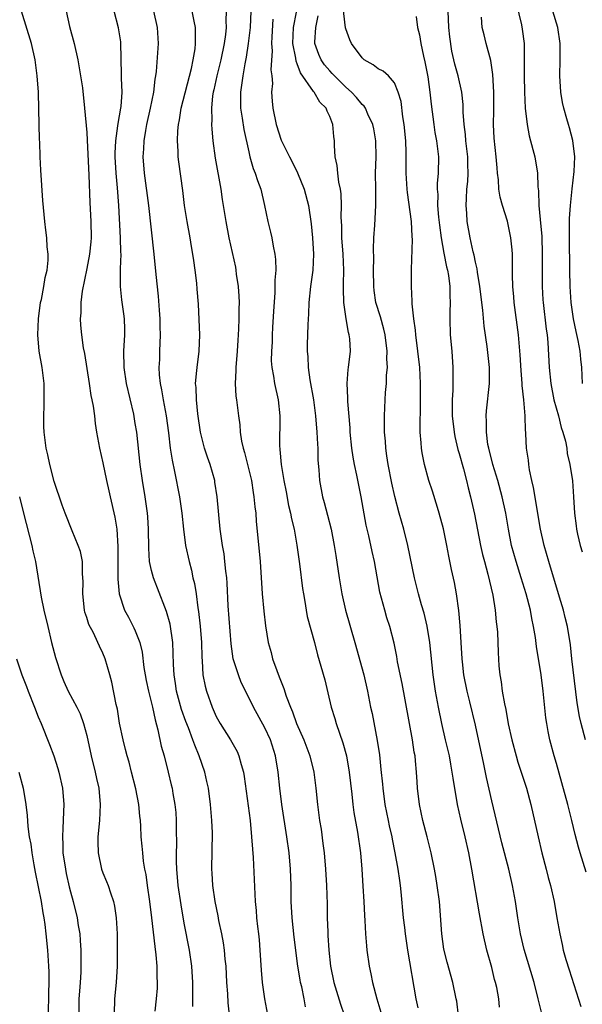
# Model space of a CAD drawing. Units: inches. Extents: x 2586000 to 2589000, y 1542000 to 1545000.
# Drawn here: x 2586097 to 2586166, y 1542648 to 1542770 of the extents above; entities that cross this region are included whole.
import ezdxf

# ---------------------------------------------------------------- set-up
doc = ezdxf.new("R2010")
doc.units = ezdxf.units.IN
doc.header["$MEASUREMENT"] = 0
doc.layers.add('LD25861542_2ft', color=72, linetype='Continuous')

msp = doc.modelspace()

# ---------------------------------------------------------------- linework, layer by layer
at = {"layer": 'LD25861542_2ft'}
for points, elevation in [([(2586161.18, 1542647.18), (2586160.75, 1542649), (2586160.24, 1542651), (2586159, 1542655.06), (2586158.56, 1542657), (2586158.24, 1542659), (2586157.93, 1542661), (2586157.57, 1542663), (2586157.1, 1542665), (2586156.26, 1542668.26), (2586155, 1542673.43), (2586154.34, 1542676.34), (2586154.04, 1542677.96), (2586153, 1542682.81), (2586152.31, 1542685.69), (2586151.98, 1542687), (2586151.58, 1542689), (2586151.39, 1542690.61), (2586151.35, 1542691), (2586151.22, 1542693), (2586151.11, 1542695.11), (2586150.96, 1542696.96), (2586150.67, 1542699), (2586150.4, 1542700.4), (2586150.03, 1542702.03), (2586149.69, 1542703.69), (2586149.45, 1542705), (2586149.05, 1542707.05), (2586148.52, 1542709), (2586148.3, 1542709.7), (2586147.69, 1542711.69), (2586147.26, 1542713), (2586146.7, 1542715), (2586146.42, 1542716.42), (2586146.33, 1542717), (2586146.31, 1542717.69), (2586146.19, 1542719), (2586146.15, 1542720.15), (2586146.2, 1542721.8), (2586146.2, 1542725), (2586146.11, 1542727), (2586145.89, 1542729), (2586145.63, 1542731), (2586145.59, 1542731.59), (2586145.39, 1542733), (2586145.17, 1542734.83), (2586145.18, 1542735.18), (2586145.09, 1542737), (2586145.12, 1542738.88), (2586145.1, 1542739.1), (2586145.21, 1542742.79), (2586145.17, 1542743.17), (2586145.11, 1542745), (2586144.59, 1542748.59), (2586144.55, 1542749), (2586144.44, 1542751), (2586144.44, 1542753.56), (2586144.38, 1542755), (2586144.2, 1542757), (2586144.04, 1542757.96), (2586143.83, 1542759.83), (2586143.47, 1542761), (2586143, 1542762.16), (2586142.24, 1542763), (2586141.6, 1542763.6), (2586141, 1542763.9), (2586140.38, 1542764.38), (2586139.26, 1542765), (2586139, 1542765.22), (2586137.71, 1542767), (2586137.48, 1542767.48), (2586137, 1542768.81), (2586136.96, 1542768.96), (2586136.54, 1542772.54)], 8452), ([(2586158.03, 1542772.03), (2586158.68, 1542769.32), (2586158.77, 1542768.77), (2586158.99, 1542766.99), (2586159.02, 1542765), (2586159, 1542763), (2586159.04, 1542761), (2586159.15, 1542759), (2586159.37, 1542757), (2586159.61, 1542755.61), (2586160.1, 1542753.9), (2586160.32, 1542753), (2586160.67, 1542751), (2586160.7, 1542749.3), (2586160.79, 1542748.79), (2586160.83, 1542747), (2586161, 1542745.27), (2586161.18, 1542743.18), (2586161.24, 1542741), (2586161.25, 1542737), (2586161.33, 1542735.33), (2586161.35, 1542735), (2586161.72, 1542731.72), (2586161.83, 1542731), (2586161.92, 1542730.08), (2586162.1, 1542727), (2586162.31, 1542725), (2586162.69, 1542723), (2586163.23, 1542721), (2586163.58, 1542719.58), (2586163.8, 1542719), (2586164.11, 1542717.89), (2586164.26, 1542717), (2586164.34, 1542716.34), (2586164.65, 1542715), (2586164.97, 1542712.97), (2586165.12, 1542711), (2586165.21, 1542709), (2586165.44, 1542707.44), (2586165.48, 1542707), (2586165.59, 1542706.41), (2586165.94, 1542705), (2586166.19, 1542704.19)], 8460), ([(2586113.47, 1542647.47), (2586113.63, 1542649), (2586113.72, 1542650.28), (2586113.75, 1542651), (2586113.71, 1542651.71), (2586113.7, 1542653), (2586113.59, 1542654.41), (2586113.44, 1542655.44), (2586113.03, 1542658.97), (2586112.78, 1542661), (2586112.49, 1542663), (2586112.33, 1542664.33), (2586112.18, 1542665), (2586112.01, 1542665.99), (2586111.91, 1542667), (2586111.86, 1542667.86), (2586111.74, 1542669), (2586111.68, 1542670.32), (2586111.64, 1542671), (2586111.56, 1542671.56), (2586111.43, 1542673), (2586111.06, 1542674.94), (2586110.54, 1542677), (2586110.22, 1542678.22), (2586109.99, 1542679), (2586109.8, 1542679.8), (2586109.48, 1542681), (2586109.06, 1542683.06), (2586108.79, 1542684.79), (2586108.65, 1542685.35), (2586108.11, 1542688.11), (2586107.87, 1542689), (2586107.29, 1542691), (2586107, 1542691.69), (2586106.56, 1542692.57), (2586106.39, 1542693), (2586105.82, 1542694.18), (2586105.25, 1542695.25), (2586105, 1542696.08), (2586104.76, 1542696.76), (2586104.71, 1542697), (2586104.5, 1542699), (2586104.56, 1542700.56), (2586104.54, 1542701), (2586104.48, 1542701.52), (2586104.47, 1542703), (2586104.23, 1542704.23), (2586103.96, 1542705), (2586103.19, 1542706.81), (2586102.34, 1542709), (2586101.98, 1542709.98), (2586101, 1542712.89), (2586100.44, 1542715), (2586100.2, 1542716.2), (2586099.99, 1542717), (2586099.75, 1542719), (2586099.7, 1542719.7), (2586099.69, 1542721), (2586099.75, 1542722.25), (2586099.74, 1542725), (2586099.49, 1542727), (2586099.11, 1542729), (2586098.95, 1542731), (2586099.04, 1542733), (2586099.31, 1542735), (2586099.4, 1542735.4), (2586099.71, 1542737), (2586099.88, 1542738.12), (2586100.1, 1542739), (2586100.24, 1542740.24), (2586100.24, 1542741), (2586100.12, 1542741.88), (2586100.06, 1542743), (2586099.96, 1542743.96), (2586099.82, 1542745), (2586099.6, 1542747.6), (2586099.34, 1542751.34), (2586099.26, 1542753), (2586099.2, 1542754.8), (2586099.15, 1542755.15), (2586099.1, 1542758.9), (2586099.03, 1542761), (2586098.9, 1542763), (2586098.64, 1542765), (2586098.18, 1542767), (2586096.96, 1542771)], 8432), ([(2586102.45, 1542771), (2586102.88, 1542769.12), (2586103.47, 1542767), (2586103.9, 1542765), (2586104.24, 1542763), (2586104.47, 1542761.53), (2586104.74, 1542759), (2586105, 1542756.01), (2586105.06, 1542755.06), (2586105.26, 1542750.74), (2586105.37, 1542747.37), (2586105.49, 1542745), (2586105.53, 1542743), (2586105.49, 1542742.51), (2586105.35, 1542741), (2586105, 1542739.2), (2586104.42, 1542736.42), (2586104.26, 1542735), (2586104.28, 1542733.72), (2586104.2, 1542733), (2586104.23, 1542732.23), (2586104.35, 1542731), (2586104.57, 1542729.43), (2586104.72, 1542728.72), (2586105.31, 1542725), (2586105.52, 1542723.52), (2586105.65, 1542723), (2586105.8, 1542722.2), (2586105.96, 1542721), (2586106.05, 1542720.05), (2586106.21, 1542719), (2586106.56, 1542717), (2586107, 1542715.2), (2586107.46, 1542713), (2586107.75, 1542711.75), (2586107.9, 1542711), (2586108.48, 1542708.48), (2586108.71, 1542707), (2586108.86, 1542704.86), (2586108.84, 1542700.84), (2586108.99, 1542699), (2586109.66, 1542697), (2586110.14, 1542696.14), (2586110.83, 1542694.83), (2586111, 1542694.44), (2586111.55, 1542693), (2586111.83, 1542691.83), (2586112.07, 1542689.93), (2586112.22, 1542689), (2586112.33, 1542688.33), (2586112.62, 1542687), (2586113.13, 1542685), (2586113.45, 1542683.45), (2586113.8, 1542682.2), (2586114.21, 1542680.21), (2586114.55, 1542679), (2586115.06, 1542677), (2586115.43, 1542675.43), (2586115.53, 1542675), (2586115.63, 1542674.37), (2586115.89, 1542673), (2586116, 1542672), (2586116.06, 1542671), (2586116.05, 1542669.95), (2586116.07, 1542668.07), (2586116.03, 1542667), (2586116.04, 1542665.96), (2586116.08, 1542665), (2586116.26, 1542663), (2586116.6, 1542660.6), (2586117, 1542658.35), (2586117.65, 1542655), (2586117.92, 1542653), (2586118.04, 1542651), (2586118.06, 1542649.94), (2586118.04, 1542648.04)], 8434), ([(2586122.64, 1542647), (2586122.48, 1542648.48), (2586122.41, 1542649.59), (2586122.31, 1542651), (2586122.2, 1542653), (2586122.1, 1542653.9), (2586122.02, 1542655), (2586121.89, 1542655.89), (2586121.68, 1542657), (2586121.32, 1542658.68), (2586121.22, 1542659.22), (2586120.85, 1542661), (2586120.57, 1542663), (2586120.49, 1542664.49), (2586120.44, 1542665), (2586120.52, 1542669.48), (2586120.45, 1542671), (2586120.28, 1542673), (2586120.02, 1542675), (2586119.85, 1542675.85), (2586119.59, 1542677), (2586118.9, 1542679), (2586118.33, 1542680.33), (2586118.1, 1542681), (2586117.55, 1542682.45), (2586117.23, 1542683.23), (2586116.72, 1542684.72), (2586116.1, 1542687), (2586115.96, 1542687.96), (2586115.79, 1542689), (2586115.72, 1542690.28), (2586115.69, 1542691.69), (2586115.62, 1542693), (2586115.29, 1542695.29), (2586114.85, 1542696.85), (2586114.64, 1542697.36), (2586113.23, 1542701), (2586113, 1542701.89), (2586112.77, 1542703), (2586112.65, 1542704.65), (2586112.62, 1542707), (2586112.54, 1542708.54), (2586112.5, 1542709), (2586112.21, 1542711), (2586111.88, 1542713), (2586111.61, 1542715), (2586111.17, 1542719), (2586111, 1542720.08), (2586110.8, 1542721.2), (2586109.9, 1542725), (2586109.61, 1542727), (2586109.6, 1542729), (2586109.7, 1542731), (2586109.7, 1542731.7), (2586109.66, 1542733), (2586109.6, 1542733.6), (2586109.34, 1542735.34), (2586109.15, 1542737), (2586109.18, 1542738.82), (2586109.15, 1542739.15), (2586109.24, 1542741), (2586109.22, 1542741.22), (2586109.19, 1542743), (2586108.97, 1542747), (2586108.82, 1542749.18), (2586108.64, 1542751), (2586108.53, 1542753), (2586108.53, 1542753.47), (2586108.59, 1542755), (2586108.85, 1542756.85), (2586108.87, 1542757.13), (2586109.21, 1542759), (2586109.24, 1542759.24), (2586109.36, 1542761), (2586109.29, 1542762.71), (2586109.3, 1542763.3), (2586109.24, 1542765), (2586109.25, 1542765.25), (2586109.22, 1542767), (2586109.2, 1542767.2), (2586108.94, 1542768.94), (2586108.38, 1542771)], 8436), ([(2586113.26, 1542771), (2586113.71, 1542769), (2586113.82, 1542767), (2586113.57, 1542763.57), (2586113.5, 1542763), (2586113.41, 1542762.6), (2586113.24, 1542761), (2586112.85, 1542759), (2586112.4, 1542757), (2586112.26, 1542756.26), (2586112.06, 1542755), (2586112.01, 1542753.99), (2586111.94, 1542753), (2586112.09, 1542751), (2586112.62, 1542747), (2586113.3, 1542741), (2586113.54, 1542738.46), (2586113.81, 1542735.81), (2586113.95, 1542734.05), (2586114.02, 1542733), (2586114.02, 1542732.02), (2586114.06, 1542731), (2586113.98, 1542729), (2586113.97, 1542727.97), (2586113.9, 1542727), (2586113.94, 1542726.06), (2586114.05, 1542725), (2586114.22, 1542724.22), (2586114.42, 1542723), (2586114.81, 1542721), (2586115.09, 1542718.91), (2586115.32, 1542717), (2586115.54, 1542715.54), (2586115.85, 1542714.15), (2586116.47, 1542711), (2586116.74, 1542709), (2586116.93, 1542707), (2586117.19, 1542705), (2586117.63, 1542703), (2586117.93, 1542701.93), (2586118.12, 1542701), (2586118.3, 1542700.3), (2586118.5, 1542699), (2586118.73, 1542697.27), (2586118.82, 1542696.82), (2586119.02, 1542695.02), (2586119.16, 1542693), (2586119.21, 1542691.21), (2586119.25, 1542690.75), (2586119.35, 1542689), (2586119.61, 1542687.61), (2586119.77, 1542687), (2586120.48, 1542685), (2586121, 1542683.87), (2586121.48, 1542683), (2586122.74, 1542681), (2586123.56, 1542679.56), (2586123.8, 1542679), (2586124.07, 1542677.93), (2586124.35, 1542677), (2586124.44, 1542676.44), (2586125.16, 1542671), (2586125.36, 1542669), (2586125.47, 1542667.47), (2586125.56, 1542666.44), (2586125.8, 1542661), (2586125.91, 1542659.91), (2586125.98, 1542659), (2586126.09, 1542657.91), (2586126.22, 1542657), (2586126.29, 1542656.29), (2586126.38, 1542655), (2586126.53, 1542652.53), (2586126.68, 1542651), (2586126.97, 1542648.97), (2586127.32, 1542647)], 8438), ([(2586132, 1542648), (2586131.83, 1542649), (2586131.55, 1542650.45), (2586131.41, 1542651), (2586131.34, 1542651.34), (2586131.08, 1542653), (2586130.62, 1542656.62), (2586130.35, 1542659), (2586130.25, 1542661), (2586130.24, 1542663), (2586130.18, 1542665), (2586129.99, 1542667), (2586129.72, 1542669), (2586129.09, 1542673), (2586128.85, 1542675), (2586128.65, 1542677), (2586128.31, 1542679), (2586127.68, 1542681), (2586127, 1542682.48), (2586125.58, 1542685), (2586125, 1542686.22), (2586124.08, 1542688.08), (2586123.73, 1542689), (2586123.1, 1542691), (2586122.83, 1542692.83), (2586122.48, 1542697.52), (2586122.35, 1542700.35), (2586122.3, 1542701), (2586122.19, 1542701.81), (2586122.07, 1542703), (2586121.95, 1542703.95), (2586121.76, 1542705), (2586121.55, 1542706.45), (2586121.48, 1542707), (2586121.09, 1542711), (2586120.83, 1542712.83), (2586120.8, 1542713), (2586120.23, 1542715), (2586119.9, 1542715.9), (2586119.54, 1542717), (2586119.04, 1542719), (2586118.73, 1542721.27), (2586118.55, 1542723), (2586118.51, 1542724.51), (2586118.44, 1542725), (2586118.6, 1542726.6), (2586118.62, 1542727), (2586118.89, 1542729), (2586118.97, 1542731), (2586118.79, 1542734.79), (2586118.65, 1542736.65), (2586118.58, 1542737.42), (2586118.4, 1542739), (2586118.21, 1542740.21), (2586118.12, 1542741), (2586117.95, 1542741.95), (2586117.79, 1542743), (2586117.42, 1542745), (2586117.09, 1542747), (2586116.86, 1542748.86), (2586116.37, 1542752.37), (2586116.3, 1542753), (2586116.29, 1542753.71), (2586116.2, 1542755), (2586116.24, 1542756.24), (2586116.32, 1542757), (2586116.44, 1542757.56), (2586116.65, 1542759), (2586117.94, 1542763.94), (2586118.14, 1542765), (2586118.37, 1542766.37), (2586118.43, 1542767), (2586118.45, 1542768.45), (2586118.41, 1542769), (2586118.25, 1542769.75), (2586118.03, 1542771)], 8440), ([(2586122.21, 1542771), (2586122.18, 1542769.82), (2586122.22, 1542769), (2586122.14, 1542768.14), (2586121.98, 1542767), (2586121.55, 1542765), (2586121.06, 1542763), (2586120.71, 1542761.29), (2586120.63, 1542761), (2586120.55, 1542760.55), (2586120.4, 1542759), (2586120.45, 1542757.55), (2586120.41, 1542757), (2586120.43, 1542756.43), (2586120.57, 1542755), (2586120.86, 1542752.86), (2586121.55, 1542749), (2586121.72, 1542747.72), (2586122.16, 1542745), (2586122.56, 1542743), (2586123.36, 1542739.36), (2586123.42, 1542739), (2586123.47, 1542738.53), (2586123.71, 1542737), (2586123.79, 1542735.79), (2586123.81, 1542735), (2586123.79, 1542734.21), (2586123.78, 1542733), (2586123.74, 1542731.74), (2586123.69, 1542731), (2586123.64, 1542730.36), (2586123.56, 1542729), (2586123.4, 1542727), (2586123.41, 1542726.59), (2586123.33, 1542725), (2586123.43, 1542723.43), (2586123.5, 1542723), (2586123.74, 1542721), (2586123.89, 1542719.89), (2586123.94, 1542719), (2586124.12, 1542717.88), (2586124.32, 1542717), (2586124.48, 1542716.48), (2586124.87, 1542715), (2586125.33, 1542713), (2586125.54, 1542711.54), (2586125.64, 1542711), (2586125.75, 1542709.75), (2586125.86, 1542709), (2586125.94, 1542707.94), (2586126.29, 1542704.29), (2586126.41, 1542703), (2586126.68, 1542699), (2586126.87, 1542696.87), (2586127.07, 1542695.07), (2586127.4, 1542693), (2586127.76, 1542691.76), (2586127.95, 1542691), (2586128.46, 1542689.54), (2586128.78, 1542688.78), (2586129, 1542688.13), (2586129.32, 1542687.32), (2586129.61, 1542686.39), (2586130.14, 1542685), (2586130.42, 1542684.42), (2586130.92, 1542683), (2586131.81, 1542681), (2586132.55, 1542679), (2586133.03, 1542677), (2586133.28, 1542675), (2586133.49, 1542673), (2586133.76, 1542671), (2586133.93, 1542669.93), (2586134.16, 1542668.16), (2586134.3, 1542667), (2586134.49, 1542665), (2586134.61, 1542663), (2586134.67, 1542660.67), (2586134.7, 1542659), (2586134.75, 1542657.25), (2586134.79, 1542656.79), (2586134.88, 1542655), (2586135.1, 1542653), (2586135.53, 1542651), (2586136.33, 1542648.33), (2586136.77, 1542647)], 8442), ([(2586125.27, 1542771), (2586125.17, 1542769), (2586124.94, 1542767), (2586124.68, 1542765.32), (2586124.51, 1542764.51), (2586124.26, 1542763), (2586124.13, 1542761.87), (2586123.99, 1542761), (2586123.97, 1542759.97), (2586124, 1542759), (2586124.2, 1542757.8), (2586124.39, 1542756.39), (2586125, 1542753.63), (2586125.15, 1542753), (2586125.56, 1542751.56), (2586125.81, 1542751), (2586126.08, 1542750.08), (2586126.5, 1542749), (2586126.96, 1542747), (2586127.37, 1542745), (2586127.71, 1542743.71), (2586127.86, 1542743), (2586128.02, 1542741.98), (2586128.23, 1542741), (2586128.31, 1542740.31), (2586128.33, 1542739), (2586128.23, 1542737.77), (2586128.24, 1542737), (2586128.22, 1542736.22), (2586128.05, 1542733.95), (2586127.94, 1542731.94), (2586127.89, 1542731), (2586127.88, 1542730.12), (2586127.8, 1542729), (2586127.79, 1542727.79), (2586127.86, 1542727), (2586128.07, 1542725.93), (2586128.19, 1542725), (2586128.63, 1542723), (2586128.83, 1542721), (2586128.82, 1542717.18), (2586128.83, 1542717), (2586128.86, 1542716.86), (2586129, 1542715), (2586129.33, 1542713), (2586129.62, 1542711.62), (2586129.93, 1542709.93), (2586130.17, 1542709), (2586130.28, 1542708.28), (2586130.61, 1542707), (2586130.96, 1542705.04), (2586131.28, 1542702.72), (2586131.66, 1542699.66), (2586131.76, 1542699), (2586131.92, 1542698.08), (2586132.08, 1542697), (2586132.23, 1542696.23), (2586133.12, 1542693), (2586133.5, 1542691.5), (2586133.91, 1542690.09), (2586134.38, 1542688.38), (2586134.79, 1542686.79), (2586135.19, 1542685), (2586135.62, 1542683.62), (2586135.79, 1542683), (2586136.19, 1542681.81), (2586136.62, 1542680.62), (2586137.06, 1542679), (2586137.41, 1542677), (2586137.73, 1542674.28), (2586137.85, 1542673), (2586137.99, 1542671.99), (2586138.43, 1542669.57), (2586138.79, 1542667), (2586138.97, 1542665), (2586139.11, 1542662.89), (2586139.21, 1542661), (2586139.28, 1542659.28), (2586139.33, 1542658.67), (2586139.41, 1542657), (2586139.53, 1542655.53), (2586139.6, 1542655), (2586139.89, 1542653), (2586140.09, 1542652.09), (2586140.3, 1542651), (2586140.8, 1542649), (2586141.33, 1542647.33)], 8444), ([(2586150.89, 1542646.89), (2586150.68, 1542648.68), (2586150.63, 1542649), (2586150.2, 1542651), (2586149.5, 1542653.5), (2586149.11, 1542655.11), (2586148.84, 1542657), (2586148.54, 1542661), (2586148.28, 1542663), (2586148.1, 1542664.1), (2586147.93, 1542665), (2586147.51, 1542667), (2586147.02, 1542669), (2586146.51, 1542671), (2586146.09, 1542673), (2586145.86, 1542675), (2586145.79, 1542675.79), (2586145.73, 1542677), (2586145.61, 1542678.39), (2586145.54, 1542679), (2586145.44, 1542679.44), (2586145.22, 1542681), (2586143.94, 1542687.94), (2586143.38, 1542690.62), (2586143.27, 1542691.27), (2586142.94, 1542692.94), (2586142.41, 1542695), (2586142.06, 1542696.06), (2586141.79, 1542697), (2586141.21, 1542699.21), (2586140.52, 1542703), (2586140.23, 1542704.23), (2586139.82, 1542706.18), (2586139.5, 1542707.5), (2586138.88, 1542711), (2586138.34, 1542713.66), (2586138.05, 1542715), (2586137.89, 1542715.89), (2586137.74, 1542717), (2586137.54, 1542719), (2586137.52, 1542719.52), (2586137.23, 1542722.77), (2586137.25, 1542723.25), (2586137.16, 1542725), (2586137.28, 1542726.72), (2586137.33, 1542727), (2586137.55, 1542729), (2586137.48, 1542730.52), (2586137.42, 1542731), (2586137.31, 1542731.31), (2586137.02, 1542733), (2586136.74, 1542735), (2586136.7, 1542736.7), (2586136.72, 1542737.28), (2586136.75, 1542739), (2586136.67, 1542741), (2586136.51, 1542743), (2586136.48, 1542744.48), (2586136.43, 1542745.57), (2586136.47, 1542747), (2586136.42, 1542748.42), (2586136.33, 1542749), (2586136.13, 1542749.87), (2586135.99, 1542751), (2586135.93, 1542751.93), (2586135.69, 1542753), (2586135.61, 1542754.39), (2586135.61, 1542755), (2586135.52, 1542755.52), (2586135.39, 1542757), (2586135, 1542758.01), (2586134.67, 1542758.67), (2586134.57, 1542759), (2586133.78, 1542759.78), (2586133.08, 1542761), (2586133, 1542761.09), (2586131.39, 1542763.39), (2586131, 1542764.5), (2586130.84, 1542764.84), (2586130.81, 1542765.19), (2586130.46, 1542767), (2586130.52, 1542769), (2586130.9, 1542770.9)], 8448), ([(2586166.65, 1542664.65), (2586165.91, 1542667), (2586165.7, 1542667.7), (2586165.3, 1542669.3), (2586164.91, 1542671), (2586164.41, 1542673), (2586163.68, 1542675.68), (2586163, 1542678.05), (2586162.71, 1542679), (2586162.16, 1542681), (2586161.99, 1542682.01), (2586161.79, 1542683), (2586161.7, 1542683.7), (2586161.37, 1542687), (2586161.1, 1542689), (2586160.52, 1542692.52), (2586160.4, 1542693.61), (2586160.18, 1542695), (2586159.97, 1542695.97), (2586159.78, 1542697), (2586159.27, 1542699), (2586158.66, 1542701), (2586158.02, 1542703), (2586157.46, 1542705), (2586157.07, 1542707), (2586156.75, 1542709), (2586156.31, 1542711), (2586155.75, 1542713), (2586155.14, 1542715), (2586154.63, 1542717), (2586154.54, 1542717.46), (2586154.34, 1542719), (2586154.36, 1542720.36), (2586154.32, 1542721), (2586154.37, 1542721.63), (2586154.73, 1542725), (2586154.73, 1542727), (2586154.43, 1542729.57), (2586154.07, 1542732.07), (2586153.92, 1542734.08), (2586153.55, 1542737), (2586153.24, 1542738.76), (2586153.19, 1542739.19), (2586153, 1542739.99), (2586152.84, 1542740.84), (2586152.73, 1542741.27), (2586152.36, 1542743), (2586151.99, 1542745), (2586151.94, 1542746.06), (2586151.85, 1542747), (2586151.87, 1542747.87), (2586151.95, 1542749), (2586152.04, 1542749.96), (2586152.09, 1542751), (2586152.05, 1542752.05), (2586152.05, 1542753), (2586151.82, 1542755), (2586151.77, 1542755.77), (2586151.59, 1542757), (2586151.48, 1542758.52), (2586151.47, 1542759.47), (2586151.32, 1542761), (2586150.87, 1542763), (2586150.46, 1542764.46), (2586150.07, 1542766.07), (2586149.82, 1542767.82), (2586149.71, 1542769), (2586149.64, 1542771)], 8456), ([(2586166.2, 1542725), (2586166.11, 1542727), (2586165.99, 1542727.99), (2586165.92, 1542729), (2586165.67, 1542730.33), (2586165.42, 1542731.42), (2586165.09, 1542733), (2586164.82, 1542735), (2586164.71, 1542737), (2586164.66, 1542739), (2586164.6, 1542743), (2586164.62, 1542745.38), (2586164.72, 1542747), (2586164.94, 1542749.06), (2586165.18, 1542751.18), (2586165.25, 1542753), (2586165.03, 1542755.03), (2586164.6, 1542756.6), (2586164.47, 1542757), (2586164.28, 1542757.72), (2586163.9, 1542759), (2586163.74, 1542759.74), (2586163.54, 1542761), (2586163.42, 1542763), (2586163.47, 1542765), (2586163.47, 1542767), (2586163.17, 1542769), (2586162.56, 1542771)], 8462), ([(2586127.97, 1542770.03), (2586127.84, 1542767.84), (2586127.82, 1542767), (2586127.9, 1542766.1), (2586127.74, 1542763.74), (2586127.84, 1542763), (2586127.92, 1542762.08), (2586127.83, 1542761), (2586127.88, 1542759.88), (2586127.98, 1542759), (2586128.4, 1542757), (2586129, 1542755.08), (2586130.03, 1542753), (2586130.38, 1542752.38), (2586131.04, 1542751.04), (2586131.86, 1542749), (2586132.4, 1542747), (2586132.71, 1542744.71), (2586132.87, 1542743), (2586133, 1542741), (2586132.9, 1542739), (2586132.63, 1542737), (2586132.42, 1542735), (2586132.37, 1542733.63), (2586132.29, 1542732.29), (2586132.2, 1542729.8), (2586132.21, 1542729), (2586132.28, 1542728.28), (2586132.34, 1542727), (2586132.56, 1542725.44), (2586132.98, 1542723), (2586133.26, 1542721), (2586133.43, 1542719), (2586133.49, 1542717.49), (2586133.52, 1542717), (2586133.54, 1542715.54), (2586133.66, 1542714.34), (2586133.74, 1542713), (2586134.1, 1542711), (2586134.31, 1542710.31), (2586134.74, 1542708.74), (2586135.19, 1542707), (2586135.56, 1542705), (2586135.74, 1542703.74), (2586136.17, 1542701), (2586136.51, 1542699), (2586136.96, 1542697), (2586138.11, 1542693), (2586139.22, 1542689), (2586139.67, 1542687), (2586140.05, 1542685), (2586140.23, 1542684.23), (2586140.88, 1542680.88), (2586141.13, 1542679.13), (2586141.33, 1542677.33), (2586141.51, 1542675.51), (2586141.55, 1542675), (2586141.81, 1542673), (2586142.2, 1542671), (2586142.34, 1542670.34), (2586142.66, 1542669), (2586142.71, 1542668.71), (2586143.06, 1542667), (2586143.41, 1542665), (2586143.6, 1542663.6), (2586143.7, 1542663), (2586143.8, 1542662.2), (2586144.09, 1542659), (2586144.22, 1542657.78), (2586144.31, 1542657), (2586144.6, 1542655), (2586145.63, 1542649), (2586145.87, 1542647.87)], 8446), ([(2586155.97, 1542647.97), (2586155.88, 1542649), (2586155.62, 1542650.38), (2586155.47, 1542651), (2586155.36, 1542651.36), (2586155, 1542652.85), (2586154.4, 1542655), (2586153.93, 1542657), (2586153.48, 1542659.48), (2586152.55, 1542665), (2586152.18, 1542667), (2586151.73, 1542669), (2586151.19, 1542671.19), (2586150.79, 1542673), (2586150.24, 1542676.24), (2586150.14, 1542677), (2586149.96, 1542677.96), (2586149.78, 1542679), (2586149.31, 1542681), (2586148.83, 1542683), (2586148.42, 1542685), (2586148.07, 1542687), (2586147.78, 1542689), (2586147.36, 1542693), (2586147.04, 1542695.04), (2586146.65, 1542696.65), (2586146.35, 1542697.65), (2586145.97, 1542699), (2586145.49, 1542701), (2586144.66, 1542705), (2586144.15, 1542707), (2586143.58, 1542709), (2586143.04, 1542711.04), (2586142.68, 1542712.68), (2586142.22, 1542715), (2586142.07, 1542716.07), (2586141.92, 1542717), (2586141.87, 1542717.87), (2586141.77, 1542719), (2586141.78, 1542719.78), (2586141.75, 1542721), (2586141.83, 1542723), (2586141.89, 1542723.89), (2586142, 1542725), (2586142.02, 1542726.02), (2586142.12, 1542727), (2586142.07, 1542728.07), (2586142.09, 1542729), (2586141.85, 1542731), (2586141.7, 1542731.7), (2586141.26, 1542733.26), (2586140.71, 1542735), (2586140.49, 1542736.49), (2586140.44, 1542737), (2586140.41, 1542739), (2586140.43, 1542740.43), (2586140.39, 1542741.61), (2586140.45, 1542743), (2586140.57, 1542744.57), (2586140.7, 1542747), (2586140.69, 1542749), (2586140.65, 1542751), (2586140.72, 1542753), (2586140.71, 1542755), (2586140.45, 1542756.45), (2586140.34, 1542757), (2586139.72, 1542758.28), (2586139.41, 1542759), (2586139.25, 1542759.25), (2586139, 1542759.48), (2586138.32, 1542760.32), (2586137.71, 1542761), (2586137, 1542761.63), (2586135.59, 1542763), (2586135.32, 1542763.32), (2586135, 1542763.62), (2586134.37, 1542764.37), (2586133.93, 1542765), (2586133.67, 1542765.67), (2586133.18, 1542767), (2586133.17, 1542767.17), (2586133.27, 1542769), (2586133.58, 1542770.42)], 8450), ([(2586145.66, 1542770.34), (2586145.85, 1542769), (2586146.09, 1542768.1), (2586146.26, 1542767), (2586146.57, 1542765.43), (2586146.76, 1542764.76), (2586147.1, 1542762.9), (2586147.37, 1542761), (2586147.51, 1542759.51), (2586147.84, 1542757), (2586148, 1542756), (2586148.19, 1542755), (2586148.42, 1542753), (2586148.39, 1542751), (2586148.28, 1542749.72), (2586148.28, 1542749), (2586148.34, 1542748.34), (2586148.32, 1542747), (2586148.43, 1542745.57), (2586148.55, 1542744.55), (2586148.77, 1542743), (2586149.1, 1542741.1), (2586149.43, 1542739.43), (2586149.53, 1542739), (2586149.65, 1542738.35), (2586149.82, 1542737), (2586149.82, 1542735.82), (2586149.88, 1542735), (2586149.82, 1542733.82), (2586149.82, 1542733), (2586149.87, 1542731), (2586150.06, 1542729), (2586150.22, 1542727), (2586150.22, 1542726.22), (2586150.19, 1542724.19), (2586150.12, 1542723), (2586150.11, 1542721.89), (2586150.13, 1542721), (2586150.35, 1542719), (2586150.45, 1542718.45), (2586150.84, 1542716.84), (2586151, 1542716.34), (2586151.52, 1542714.48), (2586151.9, 1542713), (2586152.1, 1542712.1), (2586152.39, 1542711), (2586152.87, 1542708.87), (2586153.63, 1542705), (2586153.88, 1542703.88), (2586154.11, 1542703), (2586154.54, 1542701.46), (2586155.16, 1542698.84), (2586155.44, 1542697), (2586155.55, 1542695.55), (2586155.64, 1542695), (2586155.7, 1542694.3), (2586155.78, 1542691.78), (2586155.89, 1542690.11), (2586155.99, 1542689), (2586156.16, 1542688.16), (2586156.3, 1542687), (2586156.57, 1542685.43), (2586156.73, 1542684.73), (2586157.04, 1542682.96), (2586157.48, 1542681), (2586158.02, 1542679), (2586158.24, 1542678.24), (2586159.28, 1542675), (2586159.82, 1542673), (2586160.72, 1542669), (2586161.21, 1542667), (2586161.74, 1542665), (2586161.98, 1542663.98), (2586162.26, 1542663), (2586162.7, 1542661), (2586163.06, 1542659), (2586163.4, 1542657), (2586163.71, 1542655.71), (2586163.84, 1542655), (2586164.17, 1542653.83), (2586164.55, 1542652.55), (2586166.02, 1542648.02)], 8454), ([(2586166.59, 1542681), (2586166.05, 1542683), (2586165.86, 1542683.86), (2586165.57, 1542685.57), (2586164.91, 1542691), (2586164.72, 1542692.72), (2586164.36, 1542695), (2586164.08, 1542696.08), (2586163.87, 1542697), (2586163.39, 1542698.61), (2586162.04, 1542703), (2586161.47, 1542705), (2586161.02, 1542707), (2586160.16, 1542712.16), (2586159.95, 1542713), (2586159.66, 1542714.34), (2586159.57, 1542715), (2586159.53, 1542715.53), (2586159.31, 1542717), (2586159.23, 1542718.77), (2586159.21, 1542719), (2586159.18, 1542719.18), (2586159.13, 1542721), (2586158.97, 1542723), (2586158.77, 1542724.77), (2586158.77, 1542725), (2586158.63, 1542726.63), (2586158.53, 1542728.53), (2586158.31, 1542731), (2586157.77, 1542735), (2586157.73, 1542735.73), (2586157.61, 1542737), (2586157.57, 1542738.43), (2586157.58, 1542739.58), (2586157.55, 1542741), (2586157.52, 1542741.52), (2586157.38, 1542743), (2586156.95, 1542745.05), (2586156.32, 1542747), (2586156.04, 1542748.04), (2586155.9, 1542749), (2586155.84, 1542750.16), (2586155.73, 1542751), (2586155.66, 1542751.66), (2586155.56, 1542753), (2586155.3, 1542755.3), (2586155.21, 1542757), (2586155.26, 1542758.74), (2586155.25, 1542759.25), (2586155.28, 1542761), (2586155.16, 1542763.16), (2586154.89, 1542764.89), (2586154.3, 1542767), (2586154.06, 1542768.06), (2586153.82, 1542769), (2586153.75, 1542770.25)], 8458), ([(2586096.71, 1542711), (2586097.19, 1542709), (2586098.22, 1542705), (2586098.35, 1542704.35), (2586098.66, 1542703), (2586099.39, 1542698.61), (2586099.72, 1542697), (2586100.18, 1542695), (2586100.67, 1542693), (2586101.15, 1542691.15), (2586101.85, 1542689), (2586102.19, 1542688.19), (2586102.7, 1542687), (2586103.78, 1542685), (2586104.19, 1542684.19), (2586104.61, 1542683), (2586105, 1542681.5), (2586105.53, 1542679), (2586106.04, 1542677), (2586106.21, 1542676.21), (2586106.49, 1542675), (2586106.68, 1542673), (2586106.58, 1542671), (2586106.38, 1542669), (2586106.37, 1542668.37), (2586106.4, 1542667), (2586106.84, 1542665), (2586107, 1542664.55), (2586107.46, 1542663.46), (2586107.64, 1542663), (2586107.93, 1542662.07), (2586108.31, 1542661), (2586108.43, 1542660.43), (2586108.64, 1542659), (2586108.75, 1542657), (2586108.77, 1542655), (2586108.74, 1542653), (2586108.62, 1542651), (2586108.43, 1542649), (2586108.41, 1542648.41), (2586108.33, 1542647)], 8430), ([(2586096.31, 1542691), (2586096.98, 1542689), (2586097.57, 1542687.57), (2586097.78, 1542687), (2586098.56, 1542685), (2586099, 1542683.84), (2586099.36, 1542683), (2586100.41, 1542680.41), (2586100.93, 1542679), (2586101.43, 1542677.43), (2586101.55, 1542677), (2586101.99, 1542675), (2586102.16, 1542673), (2586102.14, 1542672.14), (2586102.09, 1542671), (2586102.06, 1542670.06), (2586101.99, 1542669), (2586102.05, 1542668.05), (2586102.07, 1542667), (2586102.36, 1542665), (2586102.47, 1542664.47), (2586102.83, 1542662.83), (2586103, 1542662.19), (2586103.34, 1542661), (2586103.84, 1542659), (2586103.96, 1542658.04), (2586104.13, 1542657), (2586104.2, 1542656.2), (2586104.26, 1542655), (2586104.26, 1542653.74), (2586104.28, 1542653), (2586104.26, 1542652.26), (2586104.18, 1542651), (2586104.09, 1542649.91), (2586104.03, 1542649), (2586104.01, 1542647)], 8428), ([(2586096.62, 1542677), (2586097.14, 1542675), (2586097.47, 1542673), (2586097.65, 1542671.65), (2586097.72, 1542670.28), (2586097.9, 1542669), (2586098.08, 1542668.08), (2586098.21, 1542667), (2586098.47, 1542665.53), (2586098.65, 1542664.65), (2586099.36, 1542661), (2586099.59, 1542659.59), (2586099.7, 1542659), (2586099.82, 1542658.18), (2586099.96, 1542657), (2586100.14, 1542655), (2586100.29, 1542653), (2586100.32, 1542652.32), (2586100.34, 1542651), (2586100.29, 1542649.71), (2586100.25, 1542647)], 8426)]:
    msp.add_lwpolyline(points, dxfattribs=dict(at, elevation=elevation))

doc.saveas('drawing.dxf')
